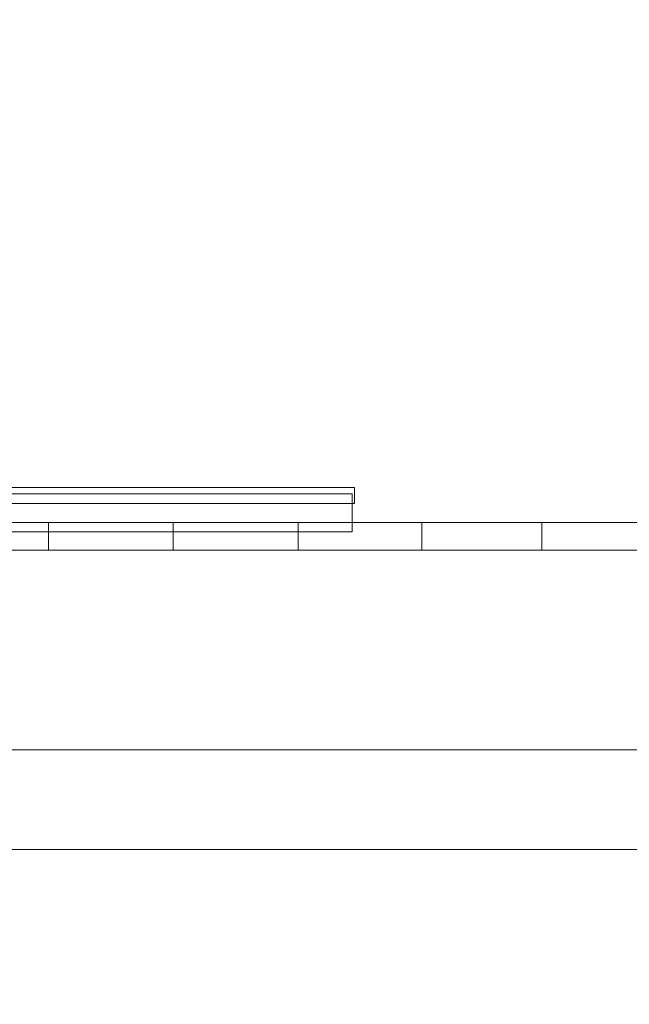
# Model space of a CAD drawing. Units: millimetres. Extents: x 28996 to 34611, y 10635 to 15135.
# Drawn here: x 31791 to 32066, y 13402 to 13846 of the extents above; entities that cross this region are included whole.
import ezdxf

# ---------------------------------------------------------------- set-up
doc = ezdxf.new("R2010")
doc.units = ezdxf.units.MM
doc.header["$MEASUREMENT"] = 0
doc.linetypes.add('Krawędzie ukryte', pattern=[170, 120, -50])
doc.linetypes.add('Wipeout_Contour', pattern=[1000, 0, -1000])
doc.layers.add('zestaw', color=7, linetype='Continuous')
doc.layers.add('zestaw_Nr_pióra__7', color=7, linetype='Continuous', lineweight=18)
doc.styles.add('GENERATED_STYLE_1', font='txt')
doc.dimstyles.new('GENERATED_STYLE__2', dxfattribs={"dimtxt": 150, "dimasz": 114, "dimexe": 0.18, "dimexo": 300, "dimgap": 0.09, "dimtad": 1, "dimdec": 0, "dimlfac": 0.1, "dimzin": 0, "dimdsep": 46, "dimtxsty": 'GENERATED_STYLE_1', "dimblk": 'ARROWHEAD_5', "dimblk1": 'ARROWHEAD_5', "dimblk2": 'ARROWHEAD_5', "dimcen": 0.09, "dimclrd": 7, "dimclre": 7, "dimclrt": 7, "dimazin": 0, "dimtfac": 1, "dimtdec": 4, "dimtmove": 0, "dimatfit": 3, "dimfxl": 0, "dimtolj": 1, "dimtzin": 0, "dimarcsym": 0})

# ---------------------------------------------------------------- blocks, each defined once
blk = doc.blocks.new('*D3')
at = {"layer": 'zestaw_Nr_pióra__7', "linetype": 'Continuous'}
for points in [[(34498.43, 15135.01), (34467.38, 15019.13), (34529.48, 15019.13)], [(34498.43, 11176.21), (34529.48, 11292.09), (34467.38, 11292.09)]]:
    blk.add_hatch(color=256, dxfattribs=at).paths.add_polyline_path(points)
for p, q in [((34610.93, 15135.01), (34385.93, 15135.01)), ((34498.43, 15135.01), (34467.38, 15019.13)), ((34498.43, 15135.01), (34529.48, 15019.13)), ((34529.48, 15019.13), (34467.38, 15019.13)), ((34498.43, 11292.09), (34498.43, 15019.13)), ((34498.43, 11176.21), (34467.38, 11292.09)), ((34467.38, 11292.09), (34529.48, 11292.09)), ((34498.43, 11176.21), (34529.48, 11292.09)), ((34610.93, 11176.21), (34385.93, 11176.21))]:
    blk.add_line(p, q, dxfattribs=at)
at = {"color": 254, "linetype": 'Wipeout_Contour', "lineweight": 0, "ltscale": 147296.223676}
blk.add_wipeout([(34488.13, 12965.17), (34488.13, 13346.05), (34298.74, 13346.05), (34298.74, 12965.17)], dxfattribs=at).dxf.layer = 'zestaw'
at = {"layer": 'zestaw_Nr_pióra__7', "insert": (34468.43, 12984.87), "char_height": 150, "attachment_point": 7, "rotation": 90, "style": 'GENERATED_STYLE_1'}
blk.add_mtext('\\A1;{\\fArial|b0|i0|c238|p38;396}', dxfattribs=at)
blk = doc.blocks.new('ARROWHEAD_5')
at = {"color": 0, "linetype": 'Continuous', "lineweight": 0}
blk.add_line((0, 0), (-1, 0), dxfattribs=at)
blk.add_solid([(-1, 0.2679), (0, 0), (-1, -0.2679), (-1, 0.2679)], dxfattribs=at)

msp = doc.modelspace()

# ---------------------------------------------------------------- linework, layer by layer
at = {"layer": 'zestaw_Nr_pióra__7', "linetype": 'Continuous'}
for p, q in [((31812.67, 13634.82), (31775.67, 13634.82)), ((31792.99, 13631.94), (31786.33, 13631.94)), ((31799.57, 13631.94), (31792.99, 13631.94)), ((31806.08, 13631.94), (31799.57, 13631.94)), ((31812.49, 13631.94), (31806.08, 13631.94)), ((31818.81, 13631.94), (31812.49, 13631.94)), ((31846.76, 13634.82), (31812.67, 13634.82)), ((31825.03, 13631.94), (31818.81, 13631.94)), ((31831.15, 13631.94), (31825.03, 13631.94)), ((31837.15, 13631.94), (31831.15, 13631.94)), ((31843.03, 13631.94), (31837.15, 13631.94)), ((31848.79, 13631.94), (31843.03, 13631.94)), ((31876.92, 13634.82), (31846.76, 13634.82)), ((31854.42, 13631.94), (31848.79, 13631.94)), ((31859.91, 13631.94), (31854.42, 13631.94)), ((31865.27, 13631.94), (31859.91, 13631.94)), ((31870.47, 13631.94), (31865.27, 13631.94)), ((31875.53, 13631.94), (31870.47, 13631.94)), ((31880.42, 13631.94), (31875.53, 13631.94)), ((31902.23, 13634.82), (31876.92, 13634.82)), ((31885.16, 13631.94), (31880.42, 13631.94)), ((31889.73, 13631.94), (31885.16, 13631.94)), ((31894.13, 13631.94), (31889.73, 13631.94)), ((31898.36, 13631.94), (31894.13, 13631.94)), ((31902.41, 13631.94), (31898.36, 13631.94)), ((31921.91, 13634.82), (31902.23, 13634.82)), ((31906.27, 13631.94), (31902.41, 13631.94)), ((31909.95, 13631.94), (31906.27, 13631.94)), ((31913.44, 13631.94), (31909.95, 13631.94)), ((31916.73, 13631.94), (31913.44, 13631.94)), ((31919.83, 13631.94), (31916.73, 13631.94)), ((31922.73, 13631.94), (31919.83, 13631.94)), ((31935.38, 13634.82), (31921.91, 13634.82)), ((31925.42, 13631.94), (31922.73, 13631.94)), ((31927.91, 13631.94), (31925.42, 13631.94)), ((31930.19, 13631.94), (31927.91, 13631.94)), ((31932.26, 13631.94), (31930.19, 13631.94)), ((31934.11, 13631.94), (31932.26, 13631.94)), ((31935.76, 13631.94), (31934.11, 13631.94)), ((31942.22, 13634.82), (31935.38, 13634.82)), ((31937.18, 13631.94), (31935.76, 13631.94)), ((31938.39, 13631.94), (31937.18, 13631.94)), ((31939.39, 13631.94), (31938.39, 13631.94)), ((31940.16, 13631.94), (31939.39, 13631.94)), ((31940.71, 13631.94), (31940.16, 13631.94)), ((31941.04, 13631.94), (31940.71, 13631.94)), ((31941.15, 13631.94), (31941.04, 13631.94)), ((31941.15, 13614.84), (31941.15, 13631.94)), ((31942.22, 13627.62), (31942.22, 13634.82)), ((31812.67, 13627.62), (31775.67, 13627.62)), ((31846.76, 13627.62), (31812.67, 13627.62)), ((31876.92, 13627.62), (31846.76, 13627.62)), ((31902.23, 13627.62), (31876.92, 13627.62)), ((31921.91, 13627.62), (31902.23, 13627.62)), ((31935.38, 13627.62), (31921.91, 13627.62)), ((31942.22, 13627.62), (31935.38, 13627.62)), ((31792.99, 13614.84), (31786.33, 13614.84)), ((31799.57, 13614.84), (31792.99, 13614.84)), ((31806.08, 13614.84), (31799.57, 13614.84)), ((31812.49, 13614.84), (31806.08, 13614.84)), ((31818.81, 13614.84), (31812.49, 13614.84)), ((31825.03, 13614.84), (31818.81, 13614.84)), ((31831.15, 13614.84), (31825.03, 13614.84)), ((31837.15, 13614.84), (31831.15, 13614.84)), ((31843.03, 13614.84), (31837.15, 13614.84)), ((31848.79, 13614.84), (31843.03, 13614.84)), ((31854.42, 13614.84), (31848.79, 13614.84)), ((31859.91, 13614.84), (31854.42, 13614.84)), ((31865.27, 13614.84), (31859.91, 13614.84)), ((31870.47, 13614.84), (31865.27, 13614.84)), ((31875.53, 13614.84), (31870.47, 13614.84)), ((31880.42, 13614.84), (31875.53, 13614.84)), ((31885.16, 13614.84), (31880.42, 13614.84)), ((31889.73, 13614.84), (31885.16, 13614.84)), ((31894.13, 13614.84), (31889.73, 13614.84)), ((31898.36, 13614.84), (31894.13, 13614.84)), ((31902.41, 13614.84), (31898.36, 13614.84)), ((31906.27, 13614.84), (31902.41, 13614.84)), ((31909.95, 13614.84), (31906.27, 13614.84)), ((31913.44, 13614.84), (31909.95, 13614.84)), ((31916.73, 13614.84), (31913.44, 13614.84)), ((31919.83, 13614.84), (31916.73, 13614.84)), ((31922.73, 13614.84), (31919.83, 13614.84)), ((31925.42, 13614.84), (31922.73, 13614.84)), ((31927.91, 13614.84), (31925.42, 13614.84)), ((31930.19, 13614.84), (31927.91, 13614.84)), ((31932.26, 13614.84), (31930.19, 13614.84)), ((31934.11, 13614.84), (31932.26, 13614.84)), ((31935.76, 13614.84), (31934.11, 13614.84)), ((31937.18, 13614.84), (31935.76, 13614.84)), ((31938.39, 13614.84), (31937.18, 13614.84)), ((31939.39, 13614.84), (31938.39, 13614.84)), ((31940.16, 13614.84), (31939.39, 13614.84)), ((31940.71, 13614.84), (31940.16, 13614.84)), ((31941.04, 13614.84), (31940.71, 13614.84)), ((31941.15, 13614.84), (31941.04, 13614.84)), ((31684.7, 13606.58), (32406.7, 13606.58)), ((32495.7, 13516.58), (31595.7, 13516.58)), ((31595.7, 13471.58), (32495.7, 13471.58))]:
    msp.add_line(p, q, dxfattribs=at)
at = {"layer": 'zestaw_Nr_pióra__7', "linetype": 'Krawędzie ukryte'}
for p, q in [((31804.34, 13619.02), (31749.34, 13619.02)), ((31804.34, 13619.02), (31804.34, 13606.58)), ((31860.47, 13619.02), (31804.34, 13619.02)), ((31860.47, 13619.02), (31860.47, 13606.58)), ((31916.83, 13619.02), (31860.47, 13619.02)), ((31916.83, 13619.02), (31916.83, 13606.58)), ((31972.5, 13619.02), (31916.83, 13619.02)), ((31972.5, 13619.02), (31972.5, 13606.58)), ((32026.6, 13619.02), (31972.5, 13619.02)), ((32026.6, 13619.02), (32026.6, 13606.58)), ((32077.75, 13619.02), (32026.6, 13619.02)), ((31804.34, 13606.58), (31749.34, 13606.58)), ((31860.47, 13606.58), (31804.34, 13606.58)), ((31916.83, 13606.58), (31860.47, 13606.58)), ((31972.5, 13606.58), (31916.83, 13606.58)), ((32026.6, 13606.58), (31972.5, 13606.58)), ((32077.75, 13606.58), (32026.6, 13606.58))]:
    msp.add_line(p, q, dxfattribs=at)

# ---------------------------------------------------------------- next in the draw order: dimensions: what is measured, and where the dimension line sits
at = {"layer": 'zestaw', "linetype": 'Continuous'}
dim = msp.add_linear_dim(base=(34498.43, 15135.01), p1=(31655.81, 11176.21), p2=(31501.01, 15135.01), angle=90, dimstyle='GENERATED_STYLE__2', dxfattribs=at)
dim.commit()
dim.dimension.update_dxf_attribs({"geometry": '*D3', "text_midpoint": (34393.43, 13155.61), "dimtype": 160, "text_rotation": 90})

doc.saveas('drawing.dxf')
